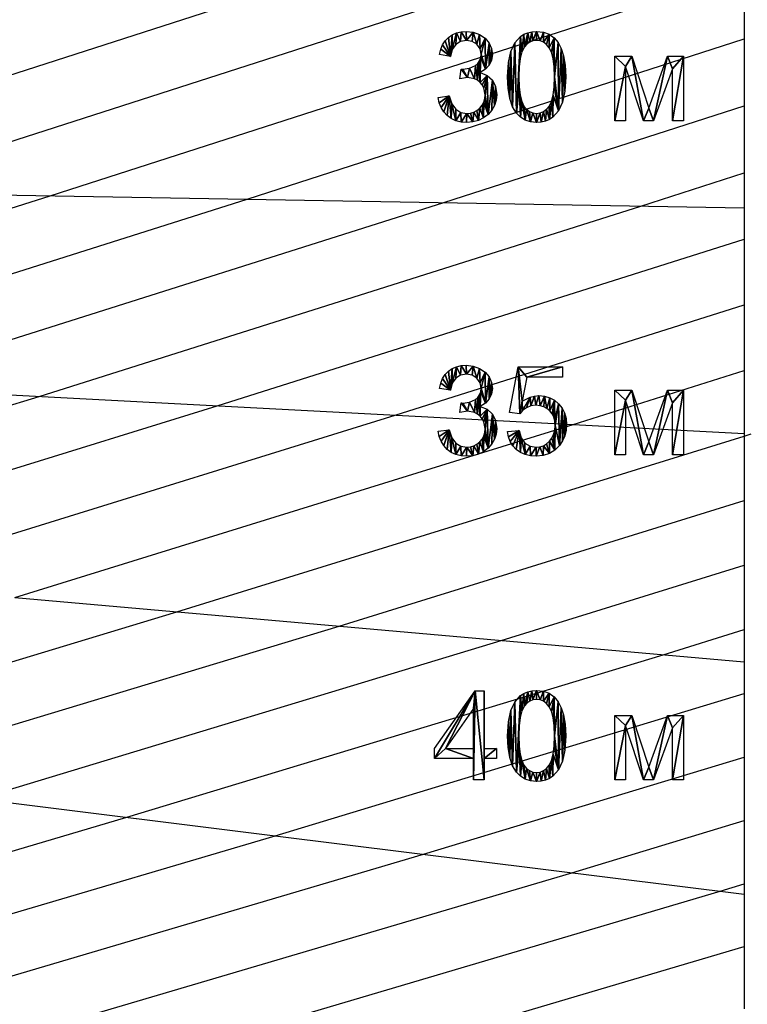
# Model space of a CAD drawing. Extents: x -127 to 134, y -121 to 17.
# Drawn here: x 106 to 120, y -17 to 1 of the extents above; entities that cross this region are included whole.
import ezdxf

# ---------------------------------------------------------------- set-up
doc = ezdxf.new("R2010")
doc.units = 0
doc.layers.get('0').update_dxf_attribs({"color": 13, "linetype": 'CONTINUOUS'})
doc.layers.add('________', color=36, linetype='CONTINUOUS')

# ---------------------------------------------------------------- blocks, each defined once
blk = doc.blocks.new('40___3')
for p, q in [((0.03, 0.617, 0.009), (0.792, 1.7, 0.009)), ((0.792, 1.7, 0.009), (0.96, 1.7, 0.009)), ((0.96, 1.7, 0.009), (0.96, 0.617, 0.009)), ((0.755, 1.37, 0.009), (0.231, 0.617, 0.009)), ((0.755, 0.617, 0.009), (0.755, 1.37, 0.009)), ((3.406, 1.239, 0.009), (3.725, 1.239, 0.009)), ((3.406, 0.029, 0.009), (3.406, 1.239, 0.009)), ((3.725, 1.239, 0.009), (4.043, 0.27, 0.009)), ((4.043, 0.27, 0.009), (4.397, 1.239, 0.009)), ((4.397, 1.239, 0.009), (4.692, 1.239, 0.009)), ((4.692, 1.239, 0.009), (4.692, 0.029, 0.009)), ((3.945, 0.029, 0.009), (3.606, 1.05, 0.009)), ((3.606, 1.05, 0.009), (3.606, 0.029, 0.009)), ((4.487, 1.003, 0.009), (4.129, 0.029, 0.009)), ((4.487, 0.029, 0.009), (4.487, 1.003, 0.009)), ((0.03, 0.429, 0.009), (0.03, 0.617, 0.009)), ((0.231, 0.617, 0.009), (0.755, 0.617, 0.009)), ((0.96, 0.617, 0.009), (1.186, 0.617, 0.009)), ((1.186, 0.617, 0.009), (1.186, 0.429, 0.009)), ((0.755, 0.429, 0.009), (0.03, 0.429, 0.009)), ((0.755, 0.029, 0.009), (0.755, 0.429, 0.009)), ((1.186, 0.429, 0.009), (0.96, 0.429, 0.009)), ((0.96, 0.429, 0.009), (0.96, 0.029, 0.009)), ((0.96, 0.029, 0.009), (0.755, 0.029, 0.009)), ((3.606, 0.029, 0.009), (3.406, 0.029, 0.009)), ((4.129, 0.029, 0.009), (3.945, 0.029, 0.009)), ((4.692, 0.029, 0.009), (4.487, 0.029, 0.009))]:
    blk.add_line(p, q)
for points in [[(1.396, 0.853, 0.009), (1.411, 1.12, 0.009), (1.457, 1.33, 0.009), (1.532, 1.49, 0.009), (1.638, 1.609, 0.009), (1.702, 1.652, 0.009), (1.774, 1.682, 0.009), (1.853, 1.701, 0.009), (1.941, 1.707, 0.009), (2.067, 1.693, 0.009), (2.177, 1.653, 0.009), (2.269, 1.587, 0.009), (2.344, 1.496, 0.009), (2.403, 1.383, 0.009), (2.448, 1.248, 0.009), (2.476, 1.076, 0.009), (2.486, 0.853, 0.009), (2.47, 0.587, 0.009), (2.425, 0.378, 0.009), (2.35, 0.218, 0.009), (2.244, 0.099, 0.009), (2.18, 0.055, 0.009), (2.108, 0.025, 0.009), (2.028, 0.006, 0.009), (1.941, 0, 0.009), (1.826, 0.011, 0.009), (1.725, 0.043, 0.009), (1.636, 0.097, 0.009), (1.561, 0.173, 0.009), (1.489, 0.294, 0.009), (1.437, 0.448, 0.009), (1.406, 0.634, 0.009), (1.396, 0.853, 0.009)], [(1.607, 0.853, 0.009), (1.613, 0.664, 0.009), (1.631, 0.51, 0.009), (1.661, 0.39, 0.009), (1.703, 0.305, 0.009), (1.754, 0.245, 0.009), (1.81, 0.203, 0.009), (1.873, 0.177, 0.009), (1.941, 0.169, 0.009), (2.008, 0.177, 0.009), (2.071, 0.203, 0.009), (2.127, 0.246, 0.009), (2.178, 0.306, 0.009), (2.22, 0.391, 0.009), (2.251, 0.511, 0.009), (2.269, 0.665, 0.009), (2.275, 0.853, 0.009), (2.269, 1.042, 0.009), (2.251, 1.196, 0.009), (2.22, 1.316, 0.009), (2.178, 1.401, 0.009), (2.127, 1.461, 0.009), (2.07, 1.503, 0.009), (2.007, 1.528, 0.009), (1.938, 1.537, 0.009), (1.871, 1.529, 0.009), (1.811, 1.507, 0.009), (1.758, 1.47, 0.009), (1.713, 1.417, 0.009), (1.666, 1.325, 0.009), (1.633, 1.2, 0.009), (1.613, 1.042, 0.009), (1.607, 0.853, 0.009)]]:
    blk.add_polyline3d(points, close=True)
mesh = blk.add_polyface()
corners = [(1.186, 0.617, 0.009), (0.96, 0.429, 0.009), (0.96, 0.617, 0.009), (1.186, 0.429, 0.009), (0.792, 1.7, 0.009), (0.03, 0.429, 0.009), (0.03, 0.617, 0.009), (0.231, 0.617, 0.009), (0.755, 1.37, 0.009), (0.755, 0.617, 0.009), (0.755, 0.429, 0.009), (0.755, 0.029, 0.009), (0.96, 0.029, 0.009), (0.96, 1.7, 0.009)]
mesh.append_faces([[corners[k] for k in face] for face in [(1, 0, 3), (4, 5, 6)]], dxfattribs={"vtx0": -1})
mesh.append_faces([[corners[k] for k in face] for face in [(0, 1, 2), (7, 4, 8), (8, 4, 9), (10, 4, 11), (11, 4, 12), (12, 2, 1)]], dxfattribs={"vtx0": -1, "vtx1": -1})
mesh.append_faces([[corners[k] for k in face] for face in [(5, 4, 7), (9, 4, 10)]], dxfattribs={"vtx0": -1, "vtx1": -1, "vtx2": -1})
mesh.append_faces([[corners[k] for k in face] for face in [(12, 4, 13), (12, 13, 2), (7, 10, 5), (10, 7, 9)]], dxfattribs={"vtx0": -1, "vtx2": -1})
mesh = blk.add_polyface()
corners = [(1.411, 1.12, 0.009), (1.406, 0.634, 0.009), (1.396, 0.853, 0.009), (1.437, 0.448, 0.009), (1.457, 1.33, 0.009), (1.489, 0.294, 0.009), (1.532, 1.49, 0.009), (1.561, 0.173, 0.009), (1.638, 1.609, 0.009), (1.613, 1.042, 0.009), (1.607, 0.853, 0.009), (1.633, 1.2, 0.009), (1.666, 1.325, 0.009), (1.702, 1.652, 0.009), (1.713, 1.417, 0.009), (1.774, 1.682, 0.009), (1.758, 1.47, 0.009), (1.811, 1.507, 0.009), (1.853, 1.701, 0.009), (1.871, 1.529, 0.009), (1.941, 1.707, 0.009), (1.938, 1.537, 0.009), (2.007, 1.528, 0.009), (2.067, 1.693, 0.009), (2.07, 1.503, 0.009), (2.177, 1.653, 0.009), (2.127, 1.461, 0.009), (2.178, 1.401, 0.009), (2.269, 1.587, 0.009), (2.22, 1.316, 0.009), (2.251, 1.196, 0.009), (2.269, 1.042, 0.009), (2.275, 0.853, 0.009), (2.344, 1.496, 0.009), (1.613, 0.664, 0.009), (1.636, 0.097, 0.009), (1.631, 0.51, 0.009), (1.661, 0.39, 0.009), (1.725, 0.043, 0.009), (1.703, 0.305, 0.009), (1.754, 0.245, 0.009), (1.826, 0.011, 0.009), (1.81, 0.203, 0.009), (1.873, 0.177, 0.009), (1.941, 0, 0.009), (1.941, 0.169, 0.009), (2.008, 0.177, 0.009), (2.028, 0.006, 0.009), (2.071, 0.203, 0.009), (2.108, 0.025, 0.009), (2.127, 0.246, 0.009), (2.18, 0.055, 0.009), (2.178, 0.306, 0.009), (2.22, 0.391, 0.009), (2.244, 0.099, 0.009), (2.251, 0.511, 0.009), (2.35, 0.218, 0.009), (2.269, 0.665, 0.009), (2.403, 1.383, 0.009), (2.425, 0.378, 0.009), (2.448, 1.248, 0.009), (2.47, 0.587, 0.009), (2.476, 1.076, 0.009), (2.486, 0.853, 0.009)]
mesh.append_faces([[corners[k] for k in face] for face in [(0, 1, 2), (61, 62, 63)]], dxfattribs={"vtx0": -1})
mesh.append_faces([[corners[k] for k in face] for face in [(1, 0, 3), (3, 4, 5), (5, 6, 7), (9, 8, 11), (11, 8, 12), (12, 13, 14), (14, 15, 16), (16, 15, 17), (17, 18, 19), (19, 20, 21), (21, 20, 22), (22, 23, 24), (24, 25, 26), (26, 25, 27), (27, 28, 29), (29, 28, 30), (30, 28, 31), (31, 28, 32), (7, 34, 35), (34, 7, 10), (35, 37, 38), (38, 40, 41), (41, 43, 44), (44, 46, 47), (47, 48, 49), (49, 50, 51), (51, 53, 54), (54, 55, 56), (56, 58, 59), (59, 60, 61)]], dxfattribs={"vtx0": -1, "vtx1": -1})
mesh.append_faces([[corners[k] for k in face] for face in [(7, 8, 9), (56, 32, 33)]], dxfattribs={"vtx0": -1, "vtx1": -1, "vtx2": -1})
mesh.append_faces([[corners[k] for k in face] for face in [(3, 0, 4), (5, 4, 6), (7, 6, 8), (7, 9, 10), (12, 8, 13), (14, 13, 15), (17, 15, 18), (19, 18, 20), (22, 20, 23), (24, 23, 25), (27, 25, 28), (32, 28, 33), (35, 34, 36), (35, 36, 37), (38, 37, 39), (38, 39, 40), (41, 40, 42), (41, 42, 43), (44, 43, 45), (44, 45, 46), (47, 46, 48), (49, 48, 50), (51, 50, 52), (51, 52, 53), (54, 53, 55), (56, 55, 57), (56, 57, 32), (56, 33, 58), (59, 58, 60), (61, 60, 62)]], dxfattribs={"vtx0": -1, "vtx2": -1})
mesh = blk.add_polyface()
corners = [(3.406, 1.239, 0.009), (3.606, 1.05, 0.009), (3.406, 0.029, 0.009), (3.725, 1.239, 0.009), (3.945, 0.029, 0.009), (4.043, 0.27, 0.009), (4.129, 0.029, 0.009), (4.397, 1.239, 0.009), (4.487, 1.003, 0.009), (4.692, 1.239, 0.009), (4.487, 0.029, 0.009), (4.692, 0.029, 0.009), (3.606, 0.029, 0.009)]
mesh.append_faces([[corners[k] for k in face] for face in [(10, 9, 11)]], dxfattribs={"vtx0": -1})
mesh.append_faces([[corners[k] for k in face] for face in [(0, 1, 2), (1, 3, 4), (4, 5, 6), (6, 7, 8), (8, 9, 10)]], dxfattribs={"vtx0": -1, "vtx1": -1})
mesh.append_faces([[corners[k] for k in face] for face in [(1, 0, 3), (4, 3, 5), (6, 5, 7), (8, 7, 9)]], dxfattribs={"vtx0": -1, "vtx2": -1})
mesh.append_faces([[corners[k] for k in face] for face in [(12, 2, 1)]], dxfattribs={"vtx1": -1})
blk = doc.blocks.new('35___3')
for p, q in [((1.432, 0.82, 0.009), (1.594, 1.678, 0.009)), ((1.594, 1.678, 0.009), (2.425, 1.678, 0.009)), ((2.425, 1.678, 0.009), (2.425, 1.482, 0.009)), ((1.758, 1.482, 0.009), (1.668, 1.033, 0.009)), ((2.425, 1.482, 0.009), (1.758, 1.482, 0.009)), ((0.324, 1.238, 0.009), (0.119, 1.275, 0.009)), ((3.406, 1.241, 0.009), (3.725, 1.241, 0.009)), ((3.406, 0.03, 0.009), (3.406, 1.241, 0.009)), ((3.725, 1.241, 0.009), (4.043, 0.271, 0.009)), ((4.043, 0.271, 0.009), (4.397, 1.241, 0.009)), ((4.397, 1.241, 0.009), (4.692, 1.241, 0.009)), ((4.692, 1.241, 0.009), (4.692, 0.03, 0.009)), ((0.503, 0.821, 0.009), (0.526, 1.001, 0.009)), ((3.945, 0.03, 0.009), (3.606, 1.051, 0.009)), ((3.606, 1.051, 0.009), (3.606, 0.03, 0.009)), ((4.487, 1.004, 0.009), (4.129, 0.03, 0.009)), ((4.487, 0.03, 0.009), (4.487, 1.004, 0.009)), ((1.625, 0.795, 0.009), (1.432, 0.82, 0.009)), ((0.098, 0.471, 0.009), (0.303, 0.498, 0.009)), ((1.396, 0.467, 0.009), (1.611, 0.486, 0.009)), ((3.606, 0.03, 0.009), (3.406, 0.03, 0.009)), ((4.129, 0.03, 0.009), (3.945, 0.03, 0.009)), ((4.692, 0.03, 0.009), (4.487, 0.03, 0.009))]:
    blk.add_line(p, q)
for points in [[(0.119, 1.275, 0.009), (0.143, 1.372, 0.009), (0.18, 1.458, 0.009), (0.229, 1.532, 0.009), (0.29, 1.595, 0.009), (0.36, 1.644, 0.009), (0.439, 1.68, 0.009), (0.526, 1.701, 0.009), (0.621, 1.708, 0.009), (0.753, 1.693, 0.009), (0.873, 1.649, 0.009), (0.975, 1.58, 0.009), (1.05, 1.489, 0.009), (1.095, 1.384, 0.009), (1.111, 1.274, 0.009), (1.096, 1.17, 0.009), (1.052, 1.076, 0.009), (0.98, 0.997, 0.009), (0.88, 0.935, 0.009)], [(0.526, 1.001, 0.009), (0.559, 0.999, 0.009), (0.683, 1.016, 0.009), (0.795, 1.067, 0.009), (0.841, 1.106, 0.009), (0.873, 1.154, 0.009), (0.893, 1.212, 0.009), (0.9, 1.278, 0.009), (0.88, 1.381, 0.009), (0.823, 1.465, 0.009), (0.736, 1.521, 0.009), (0.626, 1.539, 0.009), (0.516, 1.52, 0.009), (0.426, 1.464, 0.009), (0.361, 1.37, 0.009), (0.324, 1.238, 0.009)], [(1.668, 1.033, 0.009), (1.822, 1.112, 0.009), (1.902, 1.131, 0.009), (1.984, 1.138, 0.009), (2.089, 1.128, 0.009), (2.186, 1.1, 0.009), (2.274, 1.053, 0.009), (2.353, 0.986, 0.009), (2.419, 0.905, 0.009), (2.466, 0.813, 0.009), (2.494, 0.71, 0.009), (2.504, 0.596, 0.009), (2.496, 0.487, 0.009), (2.471, 0.385, 0.009), (2.429, 0.291, 0.009), (2.372, 0.204, 0.009), (2.284, 0.115, 0.009), (2.181, 0.052, 0.009), (2.064, 0.014, 0.009), (1.933, 0.001, 0.009), (1.824, 0.009, 0.009), (1.726, 0.033, 0.009), (1.638, 0.073, 0.009), (1.56, 0.129, 0.009), (1.496, 0.198, 0.009), (1.447, 0.277, 0.009), (1.414, 0.367, 0.009), (1.396, 0.467, 0.009)], [(0.88, 0.935, 0.009), (1.012, 0.882, 0.009), (1.111, 0.793, 0.009), (1.172, 0.672, 0.009), (1.193, 0.523, 0.009), (1.183, 0.418, 0.009), (1.153, 0.321, 0.009), (1.103, 0.232, 0.009), (1.033, 0.152, 0.009), (0.948, 0.086, 0.009), (0.852, 0.038, 0.009), (0.746, 0.01, 0.009), (0.629, 0, 0.009), (0.524, 0.008, 0.009), (0.428, 0.033, 0.009), (0.341, 0.074, 0.009), (0.264, 0.131, 0.009), (0.199, 0.202, 0.009), (0.15, 0.282, 0.009), (0.116, 0.371, 0.009), (0.098, 0.471, 0.009)], [(1.611, 0.486, 0.009), (1.651, 0.348, 0.009), (1.722, 0.249, 0.009), (1.818, 0.19, 0.009), (1.933, 0.17, 0.009), (2.004, 0.177, 0.009), (2.069, 0.198, 0.009), (2.129, 0.233, 0.009), (2.183, 0.282, 0.009), (2.228, 0.342, 0.009), (2.26, 0.412, 0.009), (2.28, 0.49, 0.009), (2.286, 0.578, 0.009), (2.28, 0.661, 0.009), (2.261, 0.735, 0.009), (2.231, 0.8, 0.009), (2.187, 0.855, 0.009), (2.134, 0.9, 0.009), (2.074, 0.931, 0.009), (2.005, 0.95, 0.009), (1.929, 0.957, 0.009), (1.835, 0.945, 0.009), (1.75, 0.912, 0.009), (1.679, 0.86, 0.009), (1.625, 0.795, 0.009)], [(0.303, 0.498, 0.009), (0.351, 0.348, 0.009), (0.424, 0.247, 0.009), (0.518, 0.189, 0.009), (0.631, 0.17, 0.009), (0.7, 0.176, 0.009), (0.764, 0.195, 0.009), (0.822, 0.226, 0.009), (0.875, 0.27, 0.009), (0.919, 0.323, 0.009), (0.95, 0.383, 0.009), (0.969, 0.448, 0.009), (0.975, 0.519, 0.009), (0.952, 0.648, 0.009), (0.923, 0.703, 0.009), (0.882, 0.752, 0.009), (0.833, 0.792, 0.009), (0.778, 0.821, 0.009), (0.648, 0.844, 0.009), (0.503, 0.821, 0.009)]]:
    blk.add_polyline3d(points)
mesh = blk.add_polyface()
corners = [(0.143, 1.372, 0.009), (0.324, 1.238, 0.009), (0.119, 1.275, 0.009), (0.18, 1.458, 0.009), (0.229, 1.532, 0.009), (0.29, 1.595, 0.009), (0.36, 1.644, 0.009), (0.361, 1.37, 0.009), (0.439, 1.68, 0.009), (0.426, 1.464, 0.009), (0.516, 1.52, 0.009), (0.526, 1.701, 0.009), (0.626, 1.539, 0.009), (0.621, 1.708, 0.009), (0.753, 1.693, 0.009), (0.736, 1.521, 0.009), (0.823, 1.465, 0.009), (0.873, 1.649, 0.009), (0.88, 1.381, 0.009), (0.975, 1.58, 0.009), (0.9, 1.278, 0.009), (0.893, 1.212, 0.009), (0.88, 0.935, 0.009), (0.873, 1.154, 0.009), (0.98, 0.997, 0.009), (1.05, 1.489, 0.009), (1.052, 1.076, 0.009), (1.095, 1.384, 0.009), (1.096, 1.17, 0.009), (1.111, 1.274, 0.009), (0.526, 1.001, 0.009), (0.648, 0.844, 0.009), (0.503, 0.821, 0.009), (0.559, 0.999, 0.009), (0.683, 1.016, 0.009), (0.778, 0.821, 0.009), (0.795, 1.067, 0.009), (0.833, 0.792, 0.009), (0.841, 1.106, 0.009), (0.882, 0.752, 0.009), (1.012, 0.882, 0.009), (0.923, 0.703, 0.009), (0.952, 0.648, 0.009), (0.975, 0.519, 0.009), (0.303, 0.498, 0.009), (0.116, 0.371, 0.009), (0.098, 0.471, 0.009), (0.15, 0.282, 0.009), (0.199, 0.202, 0.009), (0.264, 0.131, 0.009), (0.341, 0.074, 0.009), (0.351, 0.348, 0.009), (0.428, 0.033, 0.009), (0.424, 0.247, 0.009), (0.518, 0.189, 0.009), (0.524, 0.008, 0.009), (0.631, 0.17, 0.009), (0.629, 0, 0.009), (0.746, 0.01, 0.009), (0.7, 0.176, 0.009), (0.764, 0.195, 0.009), (0.852, 0.038, 0.009), (0.822, 0.226, 0.009), (0.875, 0.27, 0.009), (0.948, 0.086, 0.009), (0.919, 0.323, 0.009), (0.95, 0.383, 0.009), (1.033, 0.152, 0.009), (0.969, 0.448, 0.009), (1.111, 0.793, 0.009), (1.103, 0.232, 0.009), (1.153, 0.321, 0.009), (1.172, 0.672, 0.009), (1.183, 0.418, 0.009), (1.193, 0.523, 0.009)]
mesh.append_faces([[corners[k] for k in face] for face in [(0, 1, 2), (28, 27, 29), (30, 31, 32), (44, 45, 46), (73, 72, 74)]], dxfattribs={"vtx0": -1})
mesh.append_faces([[corners[k] for k in face] for face in [(1, 6, 7), (7, 8, 9), (9, 8, 10), (10, 11, 12), (12, 14, 15), (15, 14, 16), (16, 17, 18), (18, 19, 20), (21, 22, 23), (22, 21, 24), (24, 25, 26), (26, 27, 28), (31, 34, 35), (35, 36, 37), (37, 38, 39), (39, 40, 41), (41, 40, 42), (42, 40, 43), (45, 44, 47), (47, 44, 48), (48, 44, 49), (49, 44, 50), (50, 51, 52), (52, 54, 55), (55, 56, 57), (57, 56, 58), (58, 60, 61), (61, 63, 64), (64, 66, 67), (67, 69, 70), (70, 69, 71), (71, 72, 73)]], dxfattribs={"vtx0": -1, "vtx1": -1})
mesh.append_faces([[corners[k] for k in face] for face in [(24, 20, 19), (39, 23, 22), (67, 43, 40)]], dxfattribs={"vtx0": -1, "vtx1": -1, "vtx2": -1})
mesh.append_faces([[corners[k] for k in face] for face in [(1, 0, 3), (1, 3, 4), (1, 4, 5), (1, 5, 6), (7, 6, 8), (10, 8, 11), (12, 11, 13), (12, 13, 14), (16, 14, 17), (18, 17, 19), (24, 21, 20), (24, 19, 25), (26, 25, 27), (31, 30, 33), (31, 33, 34), (35, 34, 36), (37, 36, 38), (39, 38, 23), (39, 22, 40), (50, 44, 51), (52, 51, 53), (52, 53, 54), (55, 54, 56), (58, 56, 59), (58, 59, 60), (61, 60, 62), (61, 62, 63), (64, 63, 65), (64, 65, 66), (67, 66, 68), (67, 68, 43), (67, 40, 69), (71, 69, 72)]], dxfattribs={"vtx0": -1, "vtx2": -1})
mesh = blk.add_polyface()
corners = [(1.594, 1.678, 0.009), (1.625, 0.795, 0.009), (1.432, 0.82, 0.009), (1.668, 1.033, 0.009), (1.758, 1.482, 0.009), (2.425, 1.678, 0.009), (2.425, 1.482, 0.009), (1.679, 0.86, 0.009), (1.822, 1.112, 0.009), (1.75, 0.912, 0.009), (1.835, 0.945, 0.009), (1.902, 1.131, 0.009), (1.929, 0.957, 0.009), (1.984, 1.138, 0.009), (2.005, 0.95, 0.009), (2.089, 1.128, 0.009), (2.074, 0.931, 0.009), (2.134, 0.9, 0.009), (2.186, 1.1, 0.009), (2.187, 0.855, 0.009), (2.274, 1.053, 0.009), (2.231, 0.8, 0.009), (2.261, 0.735, 0.009), (2.28, 0.661, 0.009), (2.353, 0.986, 0.009), (2.286, 0.578, 0.009), (1.611, 0.486, 0.009), (1.414, 0.367, 0.009), (1.396, 0.467, 0.009), (1.447, 0.277, 0.009), (1.496, 0.198, 0.009), (1.56, 0.129, 0.009), (1.638, 0.073, 0.009), (1.651, 0.348, 0.009), (1.726, 0.033, 0.009), (1.722, 0.249, 0.009), (1.818, 0.19, 0.009), (1.824, 0.009, 0.009), (1.933, 0.17, 0.009), (1.933, 0.001, 0.009), (2.004, 0.177, 0.009), (2.064, 0.014, 0.009), (2.069, 0.198, 0.009), (2.181, 0.052, 0.009), (2.129, 0.233, 0.009), (2.183, 0.282, 0.009), (2.284, 0.115, 0.009), (2.228, 0.342, 0.009), (2.26, 0.412, 0.009), (2.28, 0.49, 0.009), (2.372, 0.204, 0.009), (2.419, 0.905, 0.009), (2.429, 0.291, 0.009), (2.466, 0.813, 0.009), (2.471, 0.385, 0.009), (2.494, 0.71, 0.009), (2.496, 0.487, 0.009), (2.504, 0.596, 0.009)]
mesh.append_faces([[corners[k] for k in face] for face in [(0, 1, 2), (4, 5, 6), (26, 27, 28), (56, 55, 57)]], dxfattribs={"vtx0": -1})
mesh.append_faces([[corners[k] for k in face] for face in [(3, 0, 4), (7, 8, 9), (9, 8, 10), (10, 11, 12), (12, 13, 14), (14, 15, 16), (16, 15, 17), (17, 18, 19), (19, 20, 21), (21, 20, 22), (22, 20, 23), (23, 24, 25), (27, 26, 29), (29, 26, 30), (30, 26, 31), (31, 26, 32), (32, 33, 34), (34, 36, 37), (37, 38, 39), (39, 40, 41), (41, 42, 43), (43, 45, 46), (46, 25, 50), (50, 51, 52), (52, 53, 54), (54, 55, 56)]], dxfattribs={"vtx0": -1, "vtx1": -1})
mesh.append_faces([[corners[k] for k in face] for face in [(1, 0, 3), (50, 25, 24)]], dxfattribs={"vtx0": -1, "vtx1": -1, "vtx2": -1})
mesh.append_faces([[corners[k] for k in face] for face in [(4, 0, 5), (3, 7, 1), (7, 3, 8), (10, 8, 11), (12, 11, 13), (14, 13, 15), (17, 15, 18), (19, 18, 20), (23, 20, 24), (32, 26, 33), (34, 33, 35), (34, 35, 36), (37, 36, 38), (39, 38, 40), (41, 40, 42), (43, 42, 44), (43, 44, 45), (46, 45, 47), (46, 47, 48), (46, 48, 49), (46, 49, 25), (50, 24, 51), (52, 51, 53), (54, 53, 55)]], dxfattribs={"vtx0": -1, "vtx2": -1})
mesh = blk.add_polyface()
corners = [(3.406, 1.241, 0.009), (3.606, 1.051, 0.009), (3.406, 0.03, 0.009), (3.725, 1.241, 0.009), (3.945, 0.03, 0.009), (4.043, 0.271, 0.009), (4.129, 0.03, 0.009), (4.397, 1.241, 0.009), (4.487, 1.004, 0.009), (4.692, 1.241, 0.009), (4.487, 0.03, 0.009), (4.692, 0.03, 0.009), (3.606, 0.03, 0.009)]
mesh.append_faces([[corners[k] for k in face] for face in [(10, 9, 11)]], dxfattribs={"vtx0": -1})
mesh.append_faces([[corners[k] for k in face] for face in [(0, 1, 2), (1, 3, 4), (4, 5, 6), (6, 7, 8), (8, 9, 10)]], dxfattribs={"vtx0": -1, "vtx1": -1})
mesh.append_faces([[corners[k] for k in face] for face in [(1, 0, 3), (4, 3, 5), (6, 5, 7), (8, 7, 9)]], dxfattribs={"vtx0": -1, "vtx2": -1})
mesh.append_faces([[corners[k] for k in face] for face in [(12, 2, 1)]], dxfattribs={"vtx1": -1})
blk = doc.blocks.new('30___3')
for p, q in [((0.324, 1.238, 0.009), (0.119, 1.275, 0.009)), ((3.406, 1.241, 0.009), (3.725, 1.241, 0.009)), ((3.406, 0.03, 0.009), (3.406, 1.241, 0.009)), ((3.725, 1.241, 0.009), (4.043, 0.271, 0.009)), ((4.043, 0.271, 0.009), (4.397, 1.241, 0.009)), ((4.397, 1.241, 0.009), (4.692, 1.241, 0.009)), ((4.692, 1.241, 0.009), (4.692, 0.03, 0.009)), ((0.503, 0.821, 0.009), (0.526, 1.001, 0.009)), ((3.945, 0.03, 0.009), (3.606, 1.051, 0.009)), ((3.606, 1.051, 0.009), (3.606, 0.03, 0.009)), ((4.487, 1.004, 0.009), (4.129, 0.03, 0.009)), ((4.487, 0.03, 0.009), (4.487, 1.004, 0.009)), ((0.098, 0.471, 0.009), (0.303, 0.498, 0.009)), ((3.606, 0.03, 0.009), (3.406, 0.03, 0.009)), ((4.129, 0.03, 0.009), (3.945, 0.03, 0.009)), ((4.692, 0.03, 0.009), (4.487, 0.03, 0.009))]:
    blk.add_line(p, q)
for points in [[(0.119, 1.275, 0.009), (0.143, 1.372, 0.009), (0.18, 1.458, 0.009), (0.229, 1.532, 0.009), (0.29, 1.595, 0.009), (0.36, 1.644, 0.009), (0.439, 1.68, 0.009), (0.526, 1.701, 0.009), (0.621, 1.708, 0.009), (0.753, 1.693, 0.009), (0.873, 1.649, 0.009), (0.975, 1.58, 0.009), (1.05, 1.489, 0.009), (1.095, 1.384, 0.009), (1.111, 1.274, 0.009), (1.096, 1.17, 0.009), (1.052, 1.076, 0.009), (0.98, 0.997, 0.009), (0.88, 0.935, 0.009)], [(0.526, 1.001, 0.009), (0.559, 0.999, 0.009), (0.683, 1.016, 0.009), (0.795, 1.067, 0.009), (0.841, 1.106, 0.009), (0.873, 1.154, 0.009), (0.893, 1.212, 0.009), (0.9, 1.278, 0.009), (0.88, 1.381, 0.009), (0.823, 1.465, 0.009), (0.736, 1.521, 0.009), (0.626, 1.539, 0.009), (0.516, 1.52, 0.009), (0.426, 1.464, 0.009), (0.361, 1.37, 0.009), (0.324, 1.238, 0.009)], [(0.88, 0.935, 0.009), (1.012, 0.882, 0.009), (1.111, 0.793, 0.009), (1.172, 0.672, 0.009), (1.193, 0.523, 0.009), (1.183, 0.418, 0.009), (1.153, 0.321, 0.009), (1.103, 0.232, 0.009), (1.033, 0.152, 0.009), (0.948, 0.086, 0.009), (0.852, 0.038, 0.009), (0.746, 0.01, 0.009), (0.629, 0, 0.009), (0.524, 0.008, 0.009), (0.428, 0.033, 0.009), (0.341, 0.074, 0.009), (0.264, 0.131, 0.009), (0.199, 0.202, 0.009), (0.15, 0.282, 0.009), (0.116, 0.371, 0.009), (0.098, 0.471, 0.009)], [(0.303, 0.498, 0.009), (0.351, 0.348, 0.009), (0.424, 0.247, 0.009), (0.518, 0.189, 0.009), (0.631, 0.17, 0.009), (0.7, 0.176, 0.009), (0.764, 0.195, 0.009), (0.822, 0.226, 0.009), (0.875, 0.27, 0.009), (0.919, 0.323, 0.009), (0.95, 0.383, 0.009), (0.969, 0.448, 0.009), (0.975, 0.519, 0.009), (0.952, 0.648, 0.009), (0.923, 0.703, 0.009), (0.882, 0.752, 0.009), (0.833, 0.792, 0.009), (0.778, 0.821, 0.009), (0.648, 0.844, 0.009), (0.503, 0.821, 0.009)]]:
    blk.add_polyline3d(points)
for points in [[(1.396, 0.854, 0.009), (1.411, 1.122, 0.009), (1.457, 1.331, 0.009), (1.532, 1.491, 0.009), (1.638, 1.61, 0.009), (1.702, 1.653, 0.009), (1.774, 1.683, 0.009), (1.853, 1.702, 0.009), (1.941, 1.708, 0.009), (2.067, 1.694, 0.009), (2.177, 1.654, 0.009), (2.269, 1.588, 0.009), (2.344, 1.498, 0.009), (2.403, 1.384, 0.009), (2.448, 1.249, 0.009), (2.476, 1.077, 0.009), (2.486, 0.854, 0.009), (2.47, 0.588, 0.009), (2.425, 0.379, 0.009), (2.35, 0.219, 0.009), (2.244, 0.1, 0.009), (2.18, 0.057, 0.009), (2.108, 0.026, 0.009), (2.028, 0.007, 0.009), (1.941, 0.001, 0.009), (1.826, 0.012, 0.009), (1.725, 0.044, 0.009), (1.636, 0.099, 0.009), (1.561, 0.174, 0.009), (1.489, 0.295, 0.009), (1.437, 0.449, 0.009), (1.406, 0.635, 0.009), (1.396, 0.854, 0.009)], [(1.607, 0.854, 0.009), (1.613, 0.665, 0.009), (1.631, 0.511, 0.009), (1.661, 0.391, 0.009), (1.703, 0.306, 0.009), (1.754, 0.247, 0.009), (1.81, 0.204, 0.009), (1.873, 0.178, 0.009), (1.941, 0.17, 0.009), (2.008, 0.178, 0.009), (2.071, 0.204, 0.009), (2.127, 0.247, 0.009), (2.178, 0.307, 0.009), (2.22, 0.392, 0.009), (2.251, 0.512, 0.009), (2.269, 0.666, 0.009), (2.275, 0.854, 0.009), (2.269, 1.043, 0.009), (2.251, 1.197, 0.009), (2.22, 1.317, 0.009), (2.178, 1.402, 0.009), (2.127, 1.462, 0.009), (2.07, 1.504, 0.009), (2.007, 1.53, 0.009), (1.938, 1.538, 0.009), (1.871, 1.531, 0.009), (1.811, 1.508, 0.009), (1.758, 1.471, 0.009), (1.713, 1.418, 0.009), (1.666, 1.326, 0.009), (1.633, 1.201, 0.009), (1.613, 1.044, 0.009), (1.607, 0.854, 0.009)]]:
    blk.add_polyline3d(points, close=True)
mesh = blk.add_polyface()
corners = [(0.143, 1.372, 0.009), (0.324, 1.238, 0.009), (0.119, 1.275, 0.009), (0.18, 1.458, 0.009), (0.229, 1.532, 0.009), (0.29, 1.595, 0.009), (0.36, 1.644, 0.009), (0.361, 1.37, 0.009), (0.439, 1.68, 0.009), (0.426, 1.464, 0.009), (0.516, 1.52, 0.009), (0.526, 1.701, 0.009), (0.626, 1.539, 0.009), (0.621, 1.708, 0.009), (0.753, 1.693, 0.009), (0.736, 1.521, 0.009), (0.823, 1.465, 0.009), (0.873, 1.649, 0.009), (0.88, 1.381, 0.009), (0.975, 1.58, 0.009), (0.9, 1.278, 0.009), (0.893, 1.212, 0.009), (0.88, 0.935, 0.009), (0.873, 1.154, 0.009), (0.98, 0.997, 0.009), (1.05, 1.489, 0.009), (1.052, 1.076, 0.009), (1.095, 1.384, 0.009), (1.096, 1.17, 0.009), (1.111, 1.274, 0.009), (0.526, 1.001, 0.009), (0.648, 0.844, 0.009), (0.503, 0.821, 0.009), (0.559, 0.999, 0.009), (0.683, 1.016, 0.009), (0.778, 0.821, 0.009), (0.795, 1.067, 0.009), (0.833, 0.792, 0.009), (0.841, 1.106, 0.009), (0.882, 0.752, 0.009), (1.012, 0.882, 0.009), (0.923, 0.703, 0.009), (0.952, 0.648, 0.009), (0.975, 0.519, 0.009), (0.303, 0.498, 0.009), (0.116, 0.371, 0.009), (0.098, 0.471, 0.009), (0.15, 0.282, 0.009), (0.199, 0.202, 0.009), (0.264, 0.131, 0.009), (0.341, 0.074, 0.009), (0.351, 0.348, 0.009), (0.428, 0.033, 0.009), (0.424, 0.247, 0.009), (0.518, 0.189, 0.009), (0.524, 0.008, 0.009), (0.631, 0.17, 0.009), (0.629, 0, 0.009), (0.746, 0.01, 0.009), (0.7, 0.176, 0.009), (0.764, 0.195, 0.009), (0.852, 0.038, 0.009), (0.822, 0.226, 0.009), (0.875, 0.27, 0.009), (0.948, 0.086, 0.009), (0.919, 0.323, 0.009), (0.95, 0.383, 0.009), (1.033, 0.152, 0.009), (0.969, 0.448, 0.009), (1.111, 0.793, 0.009), (1.103, 0.232, 0.009), (1.153, 0.321, 0.009), (1.172, 0.672, 0.009), (1.183, 0.418, 0.009), (1.193, 0.523, 0.009)]
mesh.append_faces([[corners[k] for k in face] for face in [(0, 1, 2), (28, 27, 29), (30, 31, 32), (44, 45, 46), (73, 72, 74)]], dxfattribs={"vtx0": -1})
mesh.append_faces([[corners[k] for k in face] for face in [(1, 6, 7), (7, 8, 9), (9, 8, 10), (10, 11, 12), (12, 14, 15), (15, 14, 16), (16, 17, 18), (18, 19, 20), (21, 22, 23), (22, 21, 24), (24, 25, 26), (26, 27, 28), (31, 34, 35), (35, 36, 37), (37, 38, 39), (39, 40, 41), (41, 40, 42), (42, 40, 43), (45, 44, 47), (47, 44, 48), (48, 44, 49), (49, 44, 50), (50, 51, 52), (52, 54, 55), (55, 56, 57), (57, 56, 58), (58, 60, 61), (61, 63, 64), (64, 66, 67), (67, 69, 70), (70, 69, 71), (71, 72, 73)]], dxfattribs={"vtx0": -1, "vtx1": -1})
mesh.append_faces([[corners[k] for k in face] for face in [(24, 20, 19), (39, 23, 22), (67, 43, 40)]], dxfattribs={"vtx0": -1, "vtx1": -1, "vtx2": -1})
mesh.append_faces([[corners[k] for k in face] for face in [(1, 0, 3), (1, 3, 4), (1, 4, 5), (1, 5, 6), (7, 6, 8), (10, 8, 11), (12, 11, 13), (12, 13, 14), (16, 14, 17), (18, 17, 19), (24, 21, 20), (24, 19, 25), (26, 25, 27), (31, 30, 33), (31, 33, 34), (35, 34, 36), (37, 36, 38), (39, 38, 23), (39, 22, 40), (50, 44, 51), (52, 51, 53), (52, 53, 54), (55, 54, 56), (58, 56, 59), (58, 59, 60), (61, 60, 62), (61, 62, 63), (64, 63, 65), (64, 65, 66), (67, 66, 68), (67, 68, 43), (67, 40, 69), (71, 69, 72)]], dxfattribs={"vtx0": -1, "vtx2": -1})
mesh = blk.add_polyface()
corners = [(1.411, 1.122, 0.009), (1.406, 0.635, 0.009), (1.396, 0.854, 0.009), (1.437, 0.449, 0.009), (1.457, 1.331, 0.009), (1.489, 0.295, 0.009), (1.532, 1.491, 0.009), (1.561, 0.174, 0.009), (1.638, 1.61, 0.009), (1.613, 1.044, 0.009), (1.607, 0.854, 0.009), (1.633, 1.201, 0.009), (1.666, 1.326, 0.009), (1.702, 1.653, 0.009), (1.713, 1.418, 0.009), (1.774, 1.683, 0.009), (1.758, 1.471, 0.009), (1.811, 1.508, 0.009), (1.853, 1.702, 0.009), (1.871, 1.531, 0.009), (1.941, 1.708, 0.009), (1.938, 1.538, 0.009), (2.007, 1.53, 0.009), (2.067, 1.694, 0.009), (2.07, 1.504, 0.009), (2.177, 1.654, 0.009), (2.127, 1.462, 0.009), (2.178, 1.402, 0.009), (2.269, 1.588, 0.009), (2.22, 1.317, 0.009), (2.251, 1.197, 0.009), (2.269, 1.043, 0.009), (2.275, 0.854, 0.009), (2.344, 1.498, 0.009), (1.613, 0.665, 0.009), (1.636, 0.099, 0.009), (1.631, 0.511, 0.009), (1.661, 0.391, 0.009), (1.725, 0.044, 0.009), (1.703, 0.306, 0.009), (1.754, 0.247, 0.009), (1.826, 0.012, 0.009), (1.81, 0.204, 0.009), (1.873, 0.178, 0.009), (1.941, 0.001, 0.009), (1.941, 0.17, 0.009), (2.008, 0.178, 0.009), (2.028, 0.007, 0.009), (2.071, 0.204, 0.009), (2.108, 0.026, 0.009), (2.127, 0.247, 0.009), (2.18, 0.057, 0.009), (2.178, 0.307, 0.009), (2.22, 0.392, 0.009), (2.244, 0.1, 0.009), (2.251, 0.512, 0.009), (2.35, 0.219, 0.009), (2.269, 0.666, 0.009), (2.403, 1.384, 0.009), (2.425, 0.379, 0.009), (2.448, 1.249, 0.009), (2.47, 0.588, 0.009), (2.476, 1.077, 0.009), (2.486, 0.854, 0.009)]
mesh.append_faces([[corners[k] for k in face] for face in [(0, 1, 2), (61, 62, 63)]], dxfattribs={"vtx0": -1})
mesh.append_faces([[corners[k] for k in face] for face in [(1, 0, 3), (3, 4, 5), (5, 6, 7), (9, 8, 11), (11, 8, 12), (12, 13, 14), (14, 15, 16), (16, 15, 17), (17, 18, 19), (19, 20, 21), (21, 20, 22), (22, 23, 24), (24, 25, 26), (26, 25, 27), (27, 28, 29), (29, 28, 30), (30, 28, 31), (31, 28, 32), (7, 34, 35), (34, 7, 10), (35, 37, 38), (38, 40, 41), (41, 43, 44), (44, 46, 47), (47, 48, 49), (49, 50, 51), (51, 53, 54), (54, 55, 56), (56, 58, 59), (59, 60, 61)]], dxfattribs={"vtx0": -1, "vtx1": -1})
mesh.append_faces([[corners[k] for k in face] for face in [(7, 8, 9), (56, 32, 33)]], dxfattribs={"vtx0": -1, "vtx1": -1, "vtx2": -1})
mesh.append_faces([[corners[k] for k in face] for face in [(3, 0, 4), (5, 4, 6), (7, 6, 8), (7, 9, 10), (12, 8, 13), (14, 13, 15), (17, 15, 18), (19, 18, 20), (22, 20, 23), (24, 23, 25), (27, 25, 28), (32, 28, 33), (35, 34, 36), (35, 36, 37), (38, 37, 39), (38, 39, 40), (41, 40, 42), (41, 42, 43), (44, 43, 45), (44, 45, 46), (47, 46, 48), (49, 48, 50), (51, 50, 52), (51, 52, 53), (54, 53, 55), (56, 55, 57), (56, 57, 32), (56, 33, 58), (59, 58, 60), (61, 60, 62)]], dxfattribs={"vtx0": -1, "vtx2": -1})
mesh = blk.add_polyface()
corners = [(3.406, 1.241, 0.009), (3.606, 1.051, 0.009), (3.406, 0.03, 0.009), (3.725, 1.241, 0.009), (3.945, 0.03, 0.009), (4.043, 0.271, 0.009), (4.129, 0.03, 0.009), (4.397, 1.241, 0.009), (4.487, 1.004, 0.009), (4.692, 1.241, 0.009), (4.487, 0.03, 0.009), (4.692, 0.03, 0.009), (3.606, 0.03, 0.009)]
mesh.append_faces([[corners[k] for k in face] for face in [(10, 9, 11)]], dxfattribs={"vtx0": -1})
mesh.append_faces([[corners[k] for k in face] for face in [(0, 1, 2), (1, 3, 4), (4, 5, 6), (6, 7, 8), (8, 9, 10)]], dxfattribs={"vtx0": -1, "vtx1": -1})
mesh.append_faces([[corners[k] for k in face] for face in [(1, 0, 3), (4, 3, 5), (6, 5, 7), (8, 7, 9)]], dxfattribs={"vtx0": -1, "vtx2": -1})
mesh.append_faces([[corners[k] for k in face] for face in [(12, 2, 1)]], dxfattribs={"vtx1": -1})
blk = doc.blocks.new('GROUP_3')
at = {"layer": '________', "color": 9}
for p, q in [((227.126, 105.05, 28), (239.387, 109.004, 28)), ((219.747, 105.179, 26), (231.163, 108.86, 26)), ((223.436, 105.115, 27), (235.275, 108.932, 27)), ((234.505, 104.922, 30), (240.134, 106.737, 30)), ((238.194, 104.857, 31), (240.134, 105.483, 31)), ((216.908, 101.817, 28), (227.126, 105.05, 28)), ((223.582, 101.466, 30), (234.505, 104.922, 30)), ((226.919, 101.29, 31), (238.194, 104.857, 31)), ((230.256, 101.114, 32), (240.134, 104.239, 32)), ((233.593, 100.938, 33), (240.134, 103.008, 33)), ((217.349, 98.324, 31), (226.919, 101.29, 31)), ((220.387, 98.055, 32), (230.256, 101.114, 32)), ((223.425, 97.787, 33), (233.593, 100.938, 33)), ((229.501, 97.25, 35), (240.134, 100.545, 35)), ((240.134, 100.545, 35), (240.267, 100.587, 35)), ((232.539, 96.981, 36), (240.134, 99.335, 36)), ((235.577, 96.713, 37), (240.134, 98.125, 37)), ((220.22, 94.437, 35), (229.501, 97.25, 35)), ((223.001, 94.09, 36), (232.539, 96.981, 36)), ((238.615, 96.444, 38), (240.134, 96.915, 38)), ((225.781, 93.744, 37), (235.577, 96.713, 37)), ((228.561, 93.397, 38), (238.615, 96.444, 38)), ((234.121, 92.704, 40), (240.134, 94.526, 40)), ((219.778, 90.799, 38), (228.561, 93.397, 38)), ((236.901, 92.357, 41), (240.134, 93.337, 41)), ((224.888, 89.972, 40), (234.121, 92.704, 40)), ((227.443, 89.559, 41), (236.901, 92.357, 41)), ((239.682, 92.011, 42), (240.134, 92.148, 42)), ((229.998, 89.146, 42), (239.682, 92.011, 42)), ((232.553, 88.733, 43), (240.134, 90.975, 43))]:
    blk.add_line(p, q, dxfattribs=at)
blk = doc.blocks.new('GROUP_2')
for p, q in [((247.48, 123.311, 29.182), (247.48, 122.285, 30)), ((247.48, 122.285, 30), (247.48, 121.031, 31)), ((247.48, 121.031, 31), (247.48, 119.777, 32)), ((247.48, 119.777, 32), (247.48, 119.118, 32.526)), ((247.48, 119.118, 32.526), (247.48, 118.533, 33)), ((247.48, 118.533, 33), (247.48, 117.302, 34)), ((247.48, 117.302, 34), (247.48, 116.07, 35)), ((247.48, 116.07, 35), (247.48, 114.888, 35.96)), ((247.48, 114.888, 35.96), (247.48, 114.839, 36)), ((247.48, 114.839, 36), (247.48, 113.629, 37)), ((247.48, 113.629, 37), (247.48, 112.419, 38)), ((247.48, 112.419, 38), (247.48, 111.209, 39)), ((247.48, 111.209, 39), (247.48, 110.604, 39.5)), ((247.48, 110.604, 39.5), (247.48, 110.009, 40)), ((247.48, 110.009, 40), (247.48, 108.82, 41)), ((247.48, 108.82, 41), (247.48, 107.631, 42)), ((247.48, 107.631, 42), (247.48, 106.441, 43)), ((247.48, 106.441, 43), (247.48, 106.248, 43.163)), ((247.48, 106.248, 43.163), (247.48, 105.269, 44)), ((247.48, 105.269, 44), (247.48, 104.1, 45))]:
    blk.add_line(p, q)
at = {"color": 251}
for p, q in [((238.161, 119.28, 30), (247.48, 122.285, 30)), ((227.591, 115.936, 30), (238.161, 119.28, 30)), ((238.687, 107.344, 40), (247.48, 110.009, 40)), ((229.679, 104.68, 40), (238.687, 107.344, 40))]:
    blk.add_line(p, q, dxfattribs=at)
at = {"color": 151}
for p, q in [((219.714, 119.602, 25), (238.161, 119.28, 30)), ((238.161, 119.28, 30), (247.48, 119.118, 32.526)), ((227.591, 115.936, 30), (244.276, 115.057, 35)), ((244.276, 115.057, 35), (247.48, 114.888, 35.96)), ((224.786, 109.078, 35), (238.687, 107.344, 40)), ((238.687, 107.344, 40), (247.48, 106.248, 43.163))]:
    blk.add_line(p, q, dxfattribs=at)
at = {"color": 252}
for p, q in [((244.276, 115.057, 35), (247.48, 116.07, 35)), ((233.809, 111.812, 35), (244.276, 115.057, 35))]:
    blk.add_line(p, q, dxfattribs=at)
at = {"color": 172}
blk.add_line((233.809, 111.812, 35), (247.48, 110.604, 39.5), dxfattribs=at)
for name, p in [('30___3', (241.648, 120.72, 31.292)), ('35___3', (241.648, 114.459, 36.491)), ('40___3', (241.648, 108.362, 41.492))]:
    blk.add_blockref(name, p)
at = {"layer": '________'}
blk.add_blockref('GROUP_3', (7.346, 14.294, 1), dxfattribs=at)

msp = doc.modelspace()

# ---------------------------------------------------------------- block references
msp.add_blockref('GROUP_2', (-127.48, -121.21))

doc.saveas('drawing.dxf')
